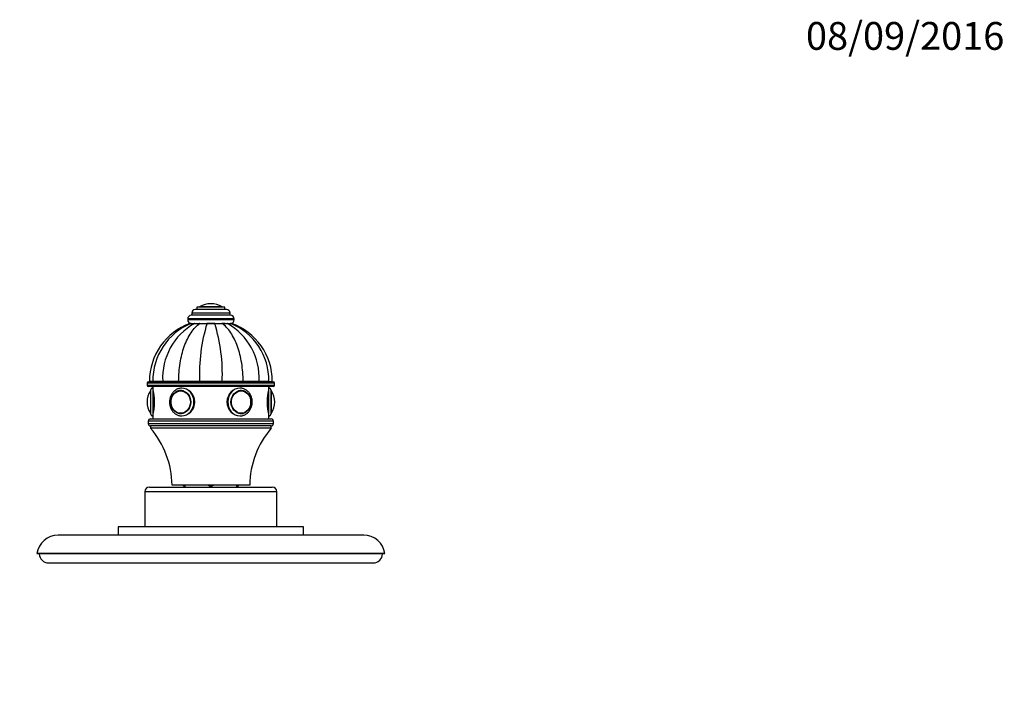
# Model space of a CAD drawing. Units: millimetres. Extents: x 0 to 744, y 0 to 1164.
# Drawn here: x 320 to 744, y 873 to 1164 of the extents above; entities that cross this region are included whole.
import ezdxf
from ezdxf import colors
from ezdxf.entities.mleader import LeaderData, LeaderLine
from ezdxf.math import Vec2, Vec3

# ---------------------------------------------------------------- set-up
doc = ezdxf.new("R2010")
doc.units = ezdxf.units.MM
doc.layers.add('DV3_Défaut', color=7, linetype='Continuous')
doc.layers.add('Défaut', color=7, linetype='Continuous')

# ---------------------------------------------------------------- blocks, each defined once
blk = doc.blocks.new('_DOT')
at = {"color": 0}
blk.add_line((0, 0), (-1, 0), dxfattribs=at)
at = {"color": 0, "const_width": 0.333}
blk.add_lwpolyline([(-0.1665, 0, 1), (0.1665, 0, 1)], format="xyb", close=True, dxfattribs=at)
blk = doc.blocks.new('SE2')
at = {"layer": 'DV3_Défaut', "color": 7, "linetype": 'Continuous'}
for p, q in [((402, 1041.56), (402, 1041.56)), ((410.5, 1036.56), (393.5, 1036.56)), ((410.25, 1037.56), (393.75, 1037.56)), ((393.75, 1037.56), (393.75, 1036.56)), ((408.75, 1039.06), (395.25, 1039.06)), ((408, 1040.06), (396, 1040.06)), ((396, 1040.06), (396, 1039.06)), ((406.85, 1040.16), (397.16, 1040.16)), ((408, 1039.06), (408, 1040.06)), ((410.25, 1036.56), (410.25, 1037.56)), ((412, 1035.06), (392, 1035.06)), ((392, 1035.06), (392, 1034.56)), ((412, 1034.56), (392, 1034.56)), ((393.49, 1033.06), (393.02, 1033.06)), ((393.52, 1033.06), (394.9, 1033.06)), ((394.95, 1033.06), (394.78, 1033.06)), ((394.9, 1033.06), (397.26, 1033.06)), ((397.3, 1033.06), (397.15, 1033.06)), ((397.26, 1033.06), (400.34, 1033.06)), ((403.77, 1033.06), (400.24, 1033.06)), ((400.34, 1033.06), (403.67, 1033.06)), ((403.67, 1033.06), (406.75, 1033.06)), ((408.19, 1033.06), (406.68, 1033.06)), ((406.75, 1033.06), (409.11, 1033.06)), ((409.11, 1033.06), (410.49, 1033.06)), ((409.36, 1033.06), (409.23, 1033.06)), ((410.99, 1033.06), (410.48, 1033.06)), ((412, 1034.56), (412, 1035.06)), ((429.5, 1007.36), (374.5, 1007.36)), ((374.5, 1007.36), (374.5, 1006.36)), ((374.5, 1006.36), (429.5, 1006.36)), ((375, 1007.86), (429, 1007.86)), ((376.99, 1008.06), (375.5, 1008.06)), ((375.5, 1007.96), (376.99, 1007.96)), ((375.5, 1007.96), (375.5, 1007.86)), ((381.22, 1008.06), (376.99, 1008.06)), ((381.22, 1007.96), (376.99, 1007.96)), ((376.99, 1007.96), (376.99, 1007.86)), ((388.11, 1008.06), (381.22, 1008.06)), ((388.11, 1007.96), (381.22, 1007.96)), ((381.22, 1007.86), (381.22, 1007.96)), ((397.13, 1008.06), (388.11, 1008.06)), ((397.13, 1007.96), (388.11, 1007.96)), ((388.11, 1007.86), (388.11, 1007.96)), ((406.88, 1008.06), (397.13, 1008.06)), ((406.88, 1007.96), (397.13, 1007.96)), ((397.13, 1007.86), (397.13, 1007.96)), ((400, 1008.06), (400, 1007.96)), ((400.43, 1008.06), (400.43, 1007.96)), ((403.57, 1008.06), (403.57, 1007.96)), ((404, 1007.96), (404, 1008.06)), ((415.89, 1008.06), (406.88, 1008.06)), ((415.89, 1007.96), (406.88, 1007.96)), ((406.88, 1007.86), (406.88, 1007.96)), ((422.79, 1008.06), (415.89, 1008.06)), ((422.79, 1007.96), (415.89, 1007.96)), ((415.89, 1007.86), (415.89, 1007.96)), ((427.02, 1008.06), (422.79, 1008.06)), ((427.02, 1007.96), (422.79, 1007.96)), ((422.79, 1007.86), (422.79, 1007.96)), ((427.02, 1007.96), (428.5, 1007.96)), ((427.02, 1007.86), (427.02, 1007.96)), ((427.04, 1008.06), (428.5, 1008.06)), ((428.5, 1007.86), (428.5, 1007.96)), ((429.5, 1006.36), (429.5, 1007.36)), ((429, 1005.86), (375, 1005.86)), ((375.91, 1004), (375.91, 994.32)), ((376, 1004.16), (376, 994.16)), ((377, 1005.86), (377, 1005.16)), ((377, 1005.16), (377, 993.16)), ((389.24, 1004.15), (389.09, 1004.15)), ((414.5, 1005.16), (414.42, 1005.16)), ((414.92, 1004.15), (414.77, 1004.15)), ((427, 1005.16), (427, 1005.86)), ((427, 993.16), (427, 1005.16)), ((428, 994.16), (428, 1004.16)), ((428.1, 994.32), (428.1, 1004)), ((374.5, 999.16), (374.5, 999.16)), ((429.5, 999.16), (429.5, 999.16)), ((389.09, 994.17), (389.24, 994.17)), ((414.77, 994.17), (414.92, 994.17)), ((429, 990.86), (375, 990.86)), ((375, 990.86), (375, 989.86)), ((375, 989.86), (429, 989.86)), ((376, 991.86), (428, 991.86)), ((377, 993.16), (377, 991.86)), ((427, 991.86), (427, 993.16)), ((429, 989.86), (429, 990.86)), ((428, 988.86), (376, 988.86)), ((376, 988.86), (376, 987.86)), ((428, 988.86), (376, 988.86)), ((428, 987.86), (376, 987.86)), ((428, 987.86), (428, 988.86)), ((430.5, 960.46), (373.5, 960.46)), ((373.5, 960.46), (373.5, 945.26)), ((375.5, 962.46), (428.5, 962.46)), ((418.75, 963.36), (385.25, 963.36)), ((390, 963.21), (390, 963.36)), ((390, 963.21), (390.25, 962.96)), ((390.25, 963.36), (390.25, 962.96)), ((390.25, 962.96), (390.75, 962.96)), ((390.75, 962.96), (390.75, 962.46)), ((413.25, 962.96), (413.75, 962.96)), ((413.25, 962.46), (413.25, 962.96)), ((413.75, 962.96), (413.75, 963.36)), ((413.75, 962.96), (414, 963.21)), ((414, 963.36), (414, 963.21)), ((430.5, 945.26), (430.5, 960.46)), ((442, 945.26), (362, 945.26)), ((362, 945.26), (362, 941.76)), ((442, 941.76), (442, 945.26)), ((467.89, 941.76), (336.12, 941.76)), ((477, 933.76), (327, 933.76)), ((327, 933.76), (328, 933.63)), ((476.01, 933.63), (328, 933.63)), ((476.01, 933.63), (477, 933.76)), ((332, 929.76), (472, 929.76))]:
    blk.add_line(p, q, dxfattribs=at)
for centre, radius, start, end in [((402, 1032.5), 9.06, 90, 122.3218), ((402, 1032.5), 9.06, 57.6782, 90), ((393.5, 1035.06), 1.5, 90, 180), ((395.25, 1037.56), 1.5, 90, 180), ((397.33, 1039.89), 0.32, 122.3218, 147.0287), ((406.68, 1039.89), 0.32, 32.9713, 57.6782), ((408.75, 1037.56), 1.5, 0, 90), ((410.5, 1035.06), 1.5, 0, 90), ((402.1, 1008.06), 26.6, 109.9323, 180), ((403.55, 1008.46), 26.56, 112.1774, 180.8695), ((408.35, 1009.45), 27.17, 119.6699, 182.939), ((393.5, 1034.56), 1.5, 180, 270), ((470.49, 1011.35), 73.43, 162.799, 182.5636), ((333.52, 1011.35), 73.43, 357.4364, 17.201), ((395.66, 1009.45), 27.17, 357.061, 60.3301), ((400.47, 1008.47), 26.55, 359.1257, 67.888), ((410.5, 1034.56), 1.5, 270, 0), ((401.9, 1008.06), 26.6, 0, 70.1031), ((375, 1007.36), 0.5, 90, 180), ((375, 1006.36), 0.5, 180, 270), ((429, 1007.36), 0.5, 0, 90), ((429, 1006.36), 0.5, 270, 0), ((383.56, 999.16), 9.06, 147.6782, 180), ((376.18, 1003.83), 0.32, 122.9713, 147.6782), ((377, 1004.16), 1, 90, 180), ((352.71, 999.16), 25.02, 346.1271, 13.8729), ((451.3, 999.16), 25.02, 166.1271, 193.8729), ((427, 1004.16), 1, 0, 90), ((427.83, 1003.83), 0.32, 32.3218, 57.0287), ((420.45, 999.16), 9.06, 0, 32.3218), ((383.56, 999.16), 9.06, 180, 212.3218), ((420.45, 999.16), 9.06, 327.6782, 0), ((376.18, 994.49), 0.32, 212.3218, 237.0287), ((377, 994.16), 1, 180, 270), ((427, 994.16), 1, 270, 0), ((427.83, 994.49), 0.32, 302.9713, 327.6782), ((376, 990.86), 1, 90, 180), ((376, 989.86), 1, 180, 270), ((428, 990.86), 1, 0, 90), ((428, 989.86), 1, 270, 0), ((346.76, 962.82), 38.5, 0.8009, 40.5673), ((457.25, 962.82), 38.5, 139.4327, 179.1991), ((375.5, 960.46), 2, 90, 180), ((402, 964.96), 2, 233.1301, 306.8699), ((402, 964.96), 1.75, 246.1045, 293.8955), ((428.5, 960.46), 2, 0, 90), ((336.12, 932.57), 9.19, 90, 172.5706), ((467.89, 932.57), 9.19, 7.4294, 90), ((332, 933.76), 4, 181.8525, 270), ((472, 933.76), 4, 270, 358.1475)]:
    blk.add_arc(centre, radius, start, end, dxfattribs=at)
for centre, major_axis in [((389, 999.16), (0, 5)), ((388.96, 999.16), (0, -4.84)), ((415, 999.16), (0, 5)), ((415.05, 999.16), (0, -4.84))]:
    blk.add_ellipse(centre, major_axis=major_axis, ratio=0.866025, dxfattribs=at)
for centre, major_axis, start_param, end_param in [((389.09, 999.16), (0, 4.99), 0, 0.524124), ((389.09, 999.16), (0, 4.99), 6.220114, 6.283185), ((389.5, 999.16), (0, 6), 3.141593, 6.283185), ((414.5, 999.16), (0, 6), 0, 3.131244), ((414.92, 999.16), (0, -4.99), 2.641142, 3.204664), ((389.09, 999.16), (0, 4.99), 3.141593, 3.204664), ((414.92, 999.16), (0, -4.99), 6.220115, 6.283185), ((389.5, 999.16), (0, 6), 3.131244, 3.141593), ((414.5, 999.16), (0, 6), 3.131244, 3.141593)]:
    blk.add_ellipse(centre, major_axis=major_axis, ratio=0.866025, start_param=start_param, end_param=end_param, dxfattribs=at)
for points, knots in [([(388.11, 1008.06), (388.11, 1010.74), (388.32, 1013.35), (388.93, 1017.18), (389.18, 1018.45), (389.79, 1020.86), (390.14, 1022.02), (391.32, 1025.35), (392.32, 1027.39), (394.58, 1030.74), (395.89, 1032.11), (397.26, 1033.06)], [0, 0, 0, 0, 0.25, 0.25, 0.375, 0.375, 0.5, 0.5, 0.75, 0.75, 1, 1, 1, 1]), ([(415.89, 1008.06), (415.89, 1010.74), (415.69, 1013.35), (415.08, 1017.18), (414.83, 1018.45), (414.22, 1020.86), (413.87, 1022.02), (412.68, 1025.35), (411.69, 1027.39), (409.43, 1030.74), (408.12, 1032.11), (406.75, 1033.06)], [0, 0, 0, 0, 0.25, 0.25, 0.375, 0.375, 0.5, 0.5, 0.75, 0.75, 1, 1, 1, 1]), ([(389.5, 1005.16), (389.37, 1005.16), (389.06, 1005.15), (388.52, 1005.07), (387.92, 1004.91), (387.34, 1004.66), (386.79, 1004.34), (386.28, 1003.96), (385.81, 1003.51), (385.39, 1003), (385.02, 1002.43), (384.71, 1001.83), (384.47, 1001.18), (384.3, 1000.51), (384.19, 999.82), (384.16, 999.12), (384.2, 998.42), (384.32, 997.73), (384.5, 997.05), (384.75, 996.41), (385.07, 995.8), (385.45, 995.24), (385.88, 994.74), (386.37, 994.29), (386.9, 993.91), (387.46, 993.6), (388.05, 993.37), (388.66, 993.23), (389.14, 993.16), (389.39, 993.17), (389.45, 993.17)], [0, 0, 0, 0, 0.021626, 0.058195, 0.09477, 0.131394, 0.168114, 0.204961, 0.241952, 0.279086, 0.316351, 0.35373, 0.3912, 0.428741, 0.466338, 0.503976, 0.541647, 0.579339, 0.617043, 0.654746, 0.692431, 0.730076, 0.767652, 0.805128, 0.842472, 0.879662, 0.916684, 0.953544, 0.990266, 1, 1, 1, 1]), ([(386.89, 1003.47), (386.76, 1003.38), (386.5, 1003.2), (386.1, 1002.82), (385.72, 1002.36), (385.39, 1001.84), (385.13, 1001.29), (384.92, 1000.69), (384.79, 1000.07), (384.72, 999.44), (384.72, 998.8), (384.8, 998.17), (384.94, 997.55), (385.16, 996.96), (385.43, 996.41), (385.77, 995.9), (386.16, 995.44), (386.6, 995.04), (387.08, 994.71), (387.59, 994.46), (388.13, 994.28), (388.64, 994.18), (388.94, 994.17), (389.09, 994.17)], [0, 0, 0, 0, 0.036318, 0.08492, 0.133613, 0.182386, 0.231225, 0.280113, 0.329039, 0.377991, 0.426964, 0.475951, 0.524947, 0.573945, 0.622935, 0.671906, 0.72084, 0.769715, 0.818511, 0.867208, 0.915799, 0.964289, 1, 1, 1, 1]), ([(389.5, 993.16), (390.88, 993.16), (392.31, 993.82), (394.41, 996.02), (395.06, 997.59), (395.07, 1000.73), (394.42, 1002.29), (392.3, 1004.52), (390.87, 1005.16), (389.44, 1005.16), (389.37, 1005.16), (389.3, 1005.16)], [0, 0, 0, 0, 0.246935, 0.246935, 0.493871, 0.493871, 0.740806, 0.740806, 0.987742, 0.987742, 1, 1, 1, 1]), ([(414.5, 1005.16), (413.15, 1005.16), (411.71, 1004.51), (409.6, 1002.3), (408.94, 1000.75), (408.94, 997.58), (409.6, 996.02), (411.69, 993.82), (413.13, 993.16), (414.5, 993.16)], [0, 0, 0, 0, 0.249872, 0.249872, 0.499915, 0.499915, 0.749957, 0.749957, 1, 1, 1, 1]), ([(414.45, 993.17), (414.61, 993.17), (414.95, 993.17), (415.52, 993.26), (416.12, 993.43), (416.7, 993.68), (417.24, 994), (417.76, 994.39), (418.22, 994.84), (418.64, 995.35), (419.01, 995.92), (419.31, 996.53), (419.55, 997.18), (419.72, 997.85), (419.82, 998.54), (419.85, 999.24), (419.8, 999.94), (419.68, 1000.63), (419.5, 1001.3), (419.24, 1001.94), (418.92, 1002.55), (418.54, 1003.11), (418.1, 1003.61), (417.61, 1004.05), (417.08, 1004.43), (416.52, 1004.73), (415.92, 1004.96), (415.32, 1005.1), (414.83, 1005.16), (414.57, 1005.16), (414.5, 1005.16)], [0, 0, 0, 0, 0.026714, 0.06305, 0.099383, 0.135767, 0.172247, 0.208856, 0.245608, 0.282501, 0.319525, 0.356659, 0.393883, 0.431178, 0.468526, 0.505915, 0.543336, 0.580778, 0.618231, 0.655682, 0.693114, 0.730505, 0.767826, 0.805045, 0.842133, 0.879066, 0.915832, 0.952438, 0.98891, 1, 1, 1, 1]), ([(414.92, 994.17), (415.03, 994.17), (415.3, 994.18), (415.78, 994.25), (416.31, 994.42), (416.83, 994.66), (417.31, 994.97), (417.76, 995.35), (418.16, 995.79), (418.5, 996.29), (418.79, 996.83), (419.02, 997.41), (419.18, 998.03), (419.27, 998.65), (419.29, 999.29), (419.24, 999.93), (419.12, 1000.55), (418.94, 1001.15), (418.68, 1001.72), (418.36, 1002.25), (417.99, 1002.73), (417.57, 1003.14), (417.23, 1003.41), (417.05, 1003.51), (417.03, 1003.53)], [0, 0, 0, 0, 0.026291, 0.074199, 0.12213, 0.170102, 0.218146, 0.266279, 0.314504, 0.362814, 0.411193, 0.459628, 0.508103, 0.556608, 0.605136, 0.653679, 0.702233, 0.750792, 0.799348, 0.847889, 0.8964, 0.94486, 0.993249, 1, 1, 1, 1])]:
    blk.add_open_spline(points, degree=3, knots=knots, dxfattribs=at)
for points in [[(389.41, 993.16), (389.44, 993.16), (389.47, 993.16), (389.5, 993.16)], [(414.5, 993.16), (414.54, 993.16), (414.58, 993.16), (414.62, 993.16)]]:
    blk.add_open_spline(points, degree=3, dxfattribs=at)

msp = doc.modelspace()

# ---------------------------------------------------------------- block references
at = {"layer": 'Défaut'}
msp.add_blockref('SE2', (0, 0), dxfattribs=at)

# ---------------------------------------------------------------- leaders
at = {"layer": 'Défaut', "color": 7, "linetype": 'Continuous'}
ml = msp.add_multileader_mtext('Standard', dxfattribs=at)
ml.set_content('{\\pxsm0.9;\\fSolid Edge ISO|b1||i0||c0|p34;\\W1.;08/09/2016\\P}', color=256)
ml.set_leader_properties()
ml.set_arrow_properties(name='DOT')
ml.build(insert=Vec2(0, 0))
ml.multileader.update_dxf_attribs({"leader_type": 0, "dogleg_length": 0, "arrow_head_size": 12})
ctx = ml.context
ctx.base_point, ctx.char_height, ctx.arrow_head_size, ctx.landing_gap_size = Vec3(656.6, 1156.97), 12, 12, 4.2
notes = []
notes.append((ctx, [(0, (0, 0, 0), (0, 0), (1, 0), 1, [])]))
ctx.mtext.insert = Vec3(658.6, 1163.09)
for ctx, leaders in notes:
    for number, flags, end, landing, length, lines in leaders:
        leader = LeaderData()
        leader.index, (leader.has_last_leader_line, leader.has_dogleg_vector, leader.attachment_direction) = number, flags
        leader.last_leader_point, leader.dogleg_vector, leader.dogleg_length = Vec3(end), Vec3(landing), length
        for number, points, colour, breaks in lines:
            line = LeaderLine()
            line.index, line.vertices, line.color, line.breaks = number, Vec3.list(points), colors.encode_raw_color(colour), breaks
            leader.lines.append(line)
        ctx.leaders.append(leader)

doc.saveas('drawing.dxf')
